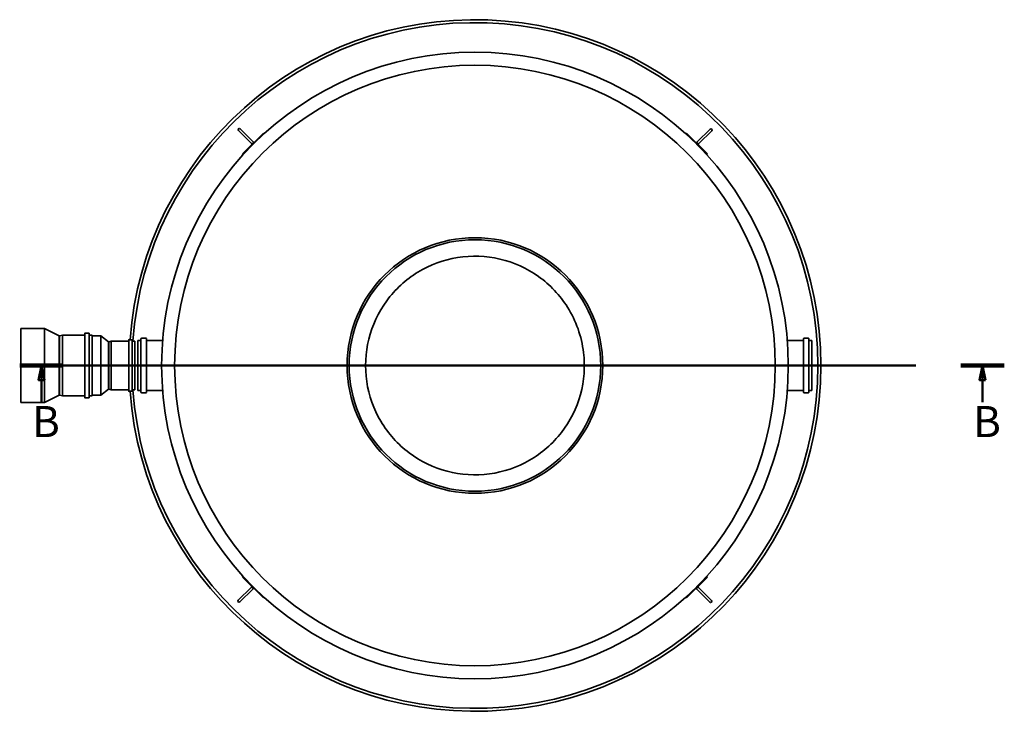
# Model space of a CAD drawing. Units: millimetres. Extents: x 0 to 14104, y 0 to 8249.
# Drawn here: x 10773 to 14104, y 2208 to 4548 of the extents above; entities that cross this region are included whole.
import ezdxf

# ---------------------------------------------------------------- set-up
doc = ezdxf.new("R2010")
doc.units = ezdxf.units.MM
doc.header["$LTSCALE"] = 20
doc.linetypes.add('CHAIN', pattern=[0.3543, 0.2362, -0.0295, 0.0591, -0.0295])
doc.layers.add('Section Line (ISO)', color=7, linetype='CHAIN', lineweight=50)
doc.layers.add('Visible (ISO)', color=7, linetype='Continuous', lineweight=35)
doc.styles.add('Label Text (ISO)', font='tahoma.ttf')

# ---------------------------------------------------------------- blocks, each defined once
blk = doc.blocks.new('2dTransSection2')
at = {"layer": 'Section Line (ISO)', "linetype": 'CHAIN', "ltscale": 32.088734}
blk.add_line((538.65, 168.91), (705.18, 168.91), dxfattribs=at)
at = {"layer": 'Section Line (ISO)', "linetype": 'Continuous', "lineweight": 100}
for p, q in [((538.65, 168.91), (546.02, 168.91)), ((697.81, 168.91), (705.18, 168.91))]:
    blk.add_line(p, q, dxfattribs=at)
at = {"layer": 'Section Line (ISO)', "linetype": 'Continuous'}
for p, q in [((542.33, 168.91), (541.83, 166.41)), ((542.33, 166.41), (542.33, 168.91)), ((542.83, 166.41), (542.33, 168.91)), ((701.5, 168.91), (701, 166.41)), ((701.5, 166.41), (701.5, 168.91)), ((702, 166.41), (701.5, 168.91)), ((541.83, 166.41), (542.83, 166.41)), ((542.33, 162.7), (542.33, 166.41)), ((701, 166.41), (702, 166.41)), ((701.5, 162.7), (701.5, 166.41))]:
    blk.add_line(p, q, dxfattribs=at)
at = {"layer": 'Section Line (ISO)', "linetype": 'Continuous', "flags": 128}
for points in [[(542.83, 166.41), (542.33, 168.91), (541.83, 166.41), (542.83, 166.41)], [(702, 166.41), (701.5, 168.91), (701, 166.41), (702, 166.41)]]:
    blk.add_lwpolyline(points, dxfattribs=at)
at = {"layer": 'Section Line (ISO)'}
for points in [[(542.83, 166.41), (542.33, 168.91), (541.83, 166.41), (542.83, 166.41)], [(702, 166.41), (701.5, 168.91), (701, 166.41), (702, 166.41)]]:
    blk.add_solid(points, dxfattribs=at)
at = {"layer": 'Section Line (ISO)', "char_height": 5.25, "attachment_point": 7, "style": 'Label Text (ISO)'}
for insert in [(540.73, 155.16), (699.9, 155.16)]:
    blk.add_mtext('B', dxfattribs=dict(at, insert=insert))

msp = doc.modelspace()

# ---------------------------------------------------------------- linework, layer by layer
at = {"layer": 'Visible (ISO)'}
for p, q in [((11512.864, 4173.318), (11556.704, 4129.477)), ((11562.361, 4135.134), (11518.52, 4178.975)), ((11526.652, 4093.768), (11597.363, 4164.479)), ((11598.777, 4163.065), (11597.363, 4164.479)), ((13027.133, 4163.065), (13028.547, 4164.479)), ((13028.547, 4164.479), (13099.258, 4093.768)), ((13108.097, 4178.268), (13064.256, 4134.427)), ((13069.913, 4128.77), (13113.753, 4172.611)), ((11528.066, 4092.354), (11598.777, 4163.065)), ((13027.133, 4163.065), (13097.843, 4092.354)), ((11528.066, 4092.354), (11526.652, 4093.768)), ((13097.843, 4092.354), (13099.258, 4093.768)), ((10776.939, 3503.176), (10776.939, 3253.176)), ((10856.939, 3503.176), (10776.939, 3503.176)), ((10856.939, 3253.176), (10856.939, 3503.176)), ((10856.939, 3503.176), (10906.939, 3478.176)), ((10906.939, 3478.176), (10906.939, 3278.176)), ((10907.939, 3478.176), (10906.939, 3478.176)), ((10907.939, 3478.176), (10917.939, 3481.301)), ((10907.939, 3478.176), (10907.939, 3278.176)), ((10917.939, 3481.301), (10917.939, 3275.051)), ((10992.439, 3481.301), (10917.939, 3481.301)), ((10992.939, 3269.801), (10992.939, 3486.551)), ((11007.439, 3487.051), (10993.439, 3487.051)), ((11007.939, 3486.551), (11007.939, 3269.801)), ((11017.439, 3481.301), (11008.439, 3481.301)), ((11017.939, 3480.801), (11017.939, 3275.551)), ((11047.939, 3478.176), (11017.939, 3478.176)), ((11047.939, 3278.176), (11047.939, 3478.176)), ((11047.939, 3478.176), (11072.939, 3458.201)), ((11141.939, 3291.576), (11141.939, 3464.776)), ((11153.439, 3465.276), (11142.439, 3465.276)), ((11153.939, 3464.776), (11153.939, 3291.576)), ((11182.955, 3288.176), (11182.955, 3468.176)), ((11184.955, 3470.176), (11199.955, 3470.176)), ((11201.955, 3468.176), (11201.955, 3288.176)), ((13423.955, 3288.176), (13423.955, 3468.176)), ((13425.955, 3470.176), (13440.955, 3470.176)), ((13442.955, 3468.176), (13442.955, 3288.176)), ((11072.939, 3458.201), (11072.939, 3298.151)), ((11073.939, 3458.201), (11072.939, 3458.201)), ((11073.939, 3458.176), (11081.939, 3460.676)), ((11073.939, 3298.151), (11073.939, 3458.201)), ((11081.939, 3460.676), (11081.939, 3295.676)), ((11141.439, 3460.676), (11081.939, 3460.676)), ((11161.439, 3460.676), (11154.439, 3460.676)), ((11161.939, 3460.176), (11161.939, 3296.176)), ((11172.955, 3293.176), (11172.955, 3463.176)), ((11172.955, 3463.176), (11182.955, 3463.176)), ((11201.955, 3463.176), (11256.368, 3463.176)), ((13369.541, 3463.176), (13423.955, 3463.176)), ((13442.955, 3463.176), (13452.955, 3463.176)), ((13452.955, 3293.176), (13452.955, 3463.176)), ((11072.939, 3298.151), (11047.939, 3278.176)), ((11073.939, 3298.151), (11072.939, 3298.151)), ((11073.939, 3298.176), (11081.939, 3295.676)), ((10906.939, 3278.176), (10856.939, 3253.176)), ((10907.939, 3278.176), (10906.939, 3278.176)), ((10907.939, 3278.176), (10917.939, 3275.051)), ((10992.439, 3275.051), (10917.939, 3275.051)), ((11007.439, 3269.301), (10993.439, 3269.301)), ((11017.439, 3275.051), (11008.439, 3275.051)), ((11047.939, 3278.176), (11017.939, 3278.176)), ((11141.439, 3295.676), (11081.939, 3295.676)), ((11153.439, 3291.076), (11142.439, 3291.076)), ((11161.439, 3295.676), (11154.439, 3295.676)), ((11172.955, 3293.176), (11182.955, 3293.176)), ((11184.955, 3286.176), (11199.955, 3286.176)), ((11201.955, 3293.176), (11256.368, 3293.176)), ((13369.541, 3293.176), (13423.955, 3293.176)), ((13425.955, 3286.176), (13440.955, 3286.176)), ((13442.955, 3293.176), (13452.955, 3293.176)), ((10856.939, 3253.176), (10776.939, 3253.176)), ((11528.066, 2663.998), (11526.652, 2662.584)), ((11597.363, 2591.873), (11526.652, 2662.584)), ((11598.777, 2593.288), (11528.066, 2663.998)), ((13097.843, 2663.998), (13027.133, 2593.288)), ((13099.258, 2662.584), (13028.547, 2591.873)), ((13097.843, 2663.998), (13099.258, 2662.584)), ((11555.997, 2627.582), (11512.156, 2583.742)), ((11517.813, 2578.085), (11561.654, 2621.926)), ((13063.549, 2621.218), (13107.389, 2577.378)), ((13113.046, 2583.035), (13069.206, 2626.875)), ((11598.777, 2593.288), (11597.363, 2591.873)), ((13027.133, 2593.288), (13028.547, 2591.873))]:
    msp.add_line(p, q, dxfattribs=at)
for radius in [1060, 1015.781, 432.4, 425.5]:
    msp.add_circle((12312.955, 3378.176), radius, dxfattribs=at)
for centre, radius, start, end in [((12312.955, 3378.176), 1170, 184.269302, 175.730698), ((12312.955, 3378.176), 1160, 184.078358, 175.921642), ((11515.692, 4176.146), 4, 45, 225), ((13110.925, 4175.439), 4, 315, 135), ((11559.533, 4132.306), 4, 225, 45), ((13067.084, 4131.598), 4, 135, 315), ((10992.439, 3481.801), 0.5, 270, 0), ((10993.439, 3486.551), 0.5, 90, 180), ((11007.439, 3486.551), 0.5, 0, 90), ((11008.439, 3481.801), 0.5, 180, 270), ((11017.439, 3480.801), 0.5, 0, 90), ((11142.439, 3464.776), 0.5, 90, 180), ((11153.439, 3464.776), 0.5, 0, 90), ((11184.955, 3468.176), 2, 90, 180), ((11199.955, 3468.176), 2, 0, 90), ((13425.955, 3468.176), 2, 90, 180), ((13440.955, 3468.176), 2, 0, 90), ((11141.439, 3461.176), 0.5, 270, 0), ((11154.439, 3461.176), 0.5, 180, 270), ((11161.439, 3460.176), 0.5, 0, 90), ((10992.439, 3274.551), 0.5, 0, 90), ((10993.439, 3269.801), 0.5, 180, 270), ((11007.439, 3269.801), 0.5, 270, 0), ((11008.439, 3274.551), 0.5, 90, 180), ((11017.439, 3275.551), 0.5, 270, 0), ((11141.439, 3295.176), 0.5, 0, 90), ((11142.439, 3291.576), 0.5, 180, 270), ((11153.439, 3291.576), 0.5, 270, 0), ((11154.439, 3295.176), 0.5, 90, 180), ((11161.439, 3296.176), 0.5, 270, 0), ((11184.955, 3288.176), 2, 180, 270), ((11199.955, 3288.176), 2, 270, 0), ((13425.955, 3288.176), 2, 180, 270), ((13440.955, 3288.176), 2, 270, 0), ((11558.826, 2624.754), 4, 315, 135), ((13066.377, 2624.047), 4, 45, 225), ((11514.985, 2580.913), 4, 135, 315), ((13110.218, 2580.206), 4, 225, 45)]:
    msp.add_arc(centre, radius, start, end, dxfattribs=at)
msp.add_open_spline([(12626.039, 3575.351), (12640.576, 3552.269), (12652.516, 3527.649), (12670.766, 3476.234), (12677.02, 3449.596), (12686.062, 3374.682), (12682.437, 3326.179), (12656.801, 3233.293), (12635.034, 3189.798), (12576.052, 3113.599), (12539.402, 3081.624), (12455.907, 3033.523), (12409.862, 3017.856), (12314.357, 3005.055), (12265.811, 3008.043), (12172.596, 3032.458), (12128.819, 3053.653), (12051.853, 3111.629), (12019.4, 3147.857), (11970.207, 3230.713), (11953.938, 3276.549), (11939.884, 3371.878), (11942.234, 3420.459), (11965.425, 3513.986), (11986.043, 3558.037), (12043.004, 3635.757), (12078.803, 3668.683), (12161.006, 3718.959), (12206.625, 3735.829), (12301.761, 3751.132), (12350.369, 3749.419), (12444.192, 3727.458), (12488.51, 3707.42), (12566.971, 3651.483), (12600.364, 3616.119), (12626.039, 3575.351)], degree=3, knots=[-233.17497164, -233.17497164, -233.17497164, -233.17497164, -224.99132786, -224.99132786, -216.80768367, -216.80768367, -202.35384006, -202.35384006, -187.89999716, -187.89999716, -173.44615458, -173.44615458, -158.99231188, -158.99231188, -144.53846865, -144.53846865, -130.08462453, -130.08462453, -115.63077932, -115.63077932, -101.17693297, -101.17693297, -86.72308561, -86.72308561, -72.26923752, -72.26923752, -57.81538907, -57.81538907, -43.36154072, -43.36154072, -28.90769288, -28.90769288, -14.4538459, -14.4538459, 0, 0, 0, 0], dxfattribs=at)

# ---------------------------------------------------------------- block references
at = {"layer": 'Section Line (ISO)', "xscale": 20, "yscale": 20, "zscale": 20}
msp.add_blockref('2dTransSection2', (0, 0), dxfattribs=at)

doc.saveas('drawing.dxf')
